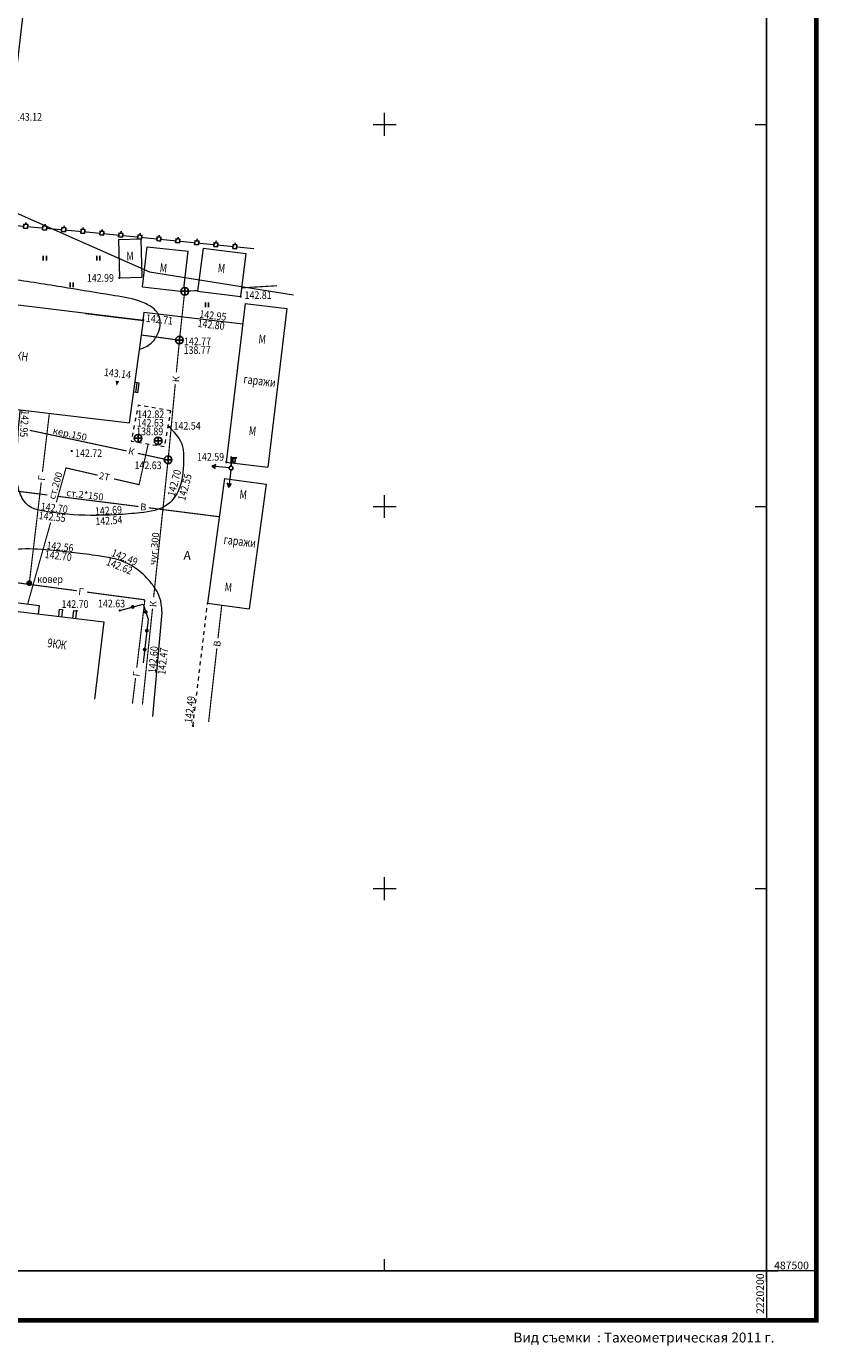
# Model space of a CAD drawing. Units: millimetres. Extents: x 2219943 to 2220207, y 487481 to 487766.
# Drawn here: x 2220103 to 2220207, y 487490 to 487663 of the extents above; entities that cross this region are included whole.
import ezdxf

# ---------------------------------------------------------------- set-up
doc = ezdxf.new("R2010")
doc.units = ezdxf.units.MM
doc.set_wipeout_variables(frame=1)
doc.linetypes.add('5T10', pattern=[5.5, 4.5, -1])
doc.linetypes.add('5T12', pattern=[1, 0.5, -0.5])
for name, color, linetype in [('03D', 7, 'Continuous'), ('10474-1', 7, 'Continuous'), ('10474-1D', 7, 'Continuous'), ('dsmhдв1', 7, 'Continuous'), ('ramka', 2, 'Continuous'), ('UNKNOWNLAYER', 7, 'Continuous'), ('Водопровод', 140, 'Continuous'), ('газ', 40, 'Continuous'), ('Газопровод', 40, 'Continuous'), ('Жилые_здания', 250, 'Continuous'), ('Канализация', 34, 'Continuous'), ('коорд сетка', 7, 'Continuous'), ('Надписи', 7, 'Continuous'), ('Опоры', 7, 'Continuous'), ('Пикеты', 7, 'Continuous'), ('разгравка планшетная', 7, 'Continuous'), ('рама', 7, 'Continuous'), ('растит.куль.28', 250, 'Continuous'), ('Растительность', 7, 'Continuous'), ('строение', 7, 'Continuous'), ('Строения', 7, 'Continuous'), ('теплофикация', 30, 'Continuous'), ('электрокаб.37', 10, 'Continuous'), ('электрокабель', 10, 'Continuous')]:
    doc.layers.add(name, color=color, linetype=linetype)
doc.styles.add('333', font='ARIAL.TTF')
doc.styles.add('megdelo', font='TIMES.TTF')
doc.styles.add('S1', font='italicc.shx')
doc.styles.add('S2', font='ARIALI.TTF', dxfattribs={"width": 0.85})
doc.styles.add('S3', font='ARIAL.TTF', dxfattribs={"width": 0.75})
doc.linetypes.add('119_1_5', pattern='A,4,-1,[129,yszn.shx,S=0.5,R=0,X=0,Y=0],0.35,[131,yszn.shx,S=0.5,R=0,X=0,Y=0],3.3,[130,yszn.shx,S=0.5,R=0,X=0,Y=0],0.35,[128,yszn.shx,S=0.5,R=0,X=0,Y=0],-1', length=10)
doc.linetypes.add('119_3_5', pattern='A,4,-1,[131,yszn.shx,S=0.5,R=0,X=0,Y=0],4,[130,yszn.shx,S=0.5,R=0,X=0,Y=0],-1', length=10)

# ---------------------------------------------------------------- blocks, each defined once
blk = doc.blocks.new('110A_5')
at = {"color": 7, "linetype": 'Continuous'}
blk.add_line((0, 1.34), (0.75, 1.34), dxfattribs=at)
blk.add_wipeout([(-0.03, 0.25), (-0.1, 0.23), (-0.15, 0.2), (-0.2, 0.15), (-0.23, 0.1), (-0.25, 0.03), (-0.25, -0.03), (-0.23, -0.1), (-0.2, -0.15), (-0.15, -0.2), (-0.1, -0.23), (-0.03, -0.25), (0.03, -0.25), (0.1, -0.23), (0.15, -0.2), (0.2, -0.15), (0.23, -0.1), (0.25, -0.03), (0.25, 0.03), (0.23, 0.1), (0.2, 0.15), (0.15, 0.2), (0.1, 0.23), (0.03, 0.25)])
blk.add_line((0, 0.25), (0, 1.5), dxfattribs=at)
blk.add_lwpolyline([(-0.25, 0, -1), (0.25, 0, -1)], format="xyb", close=True, dxfattribs=at)
at = {"color": 7, "linetype": 'Continuous', "const_width": 0.025}
blk.add_lwpolyline([(-0.01, 0, 1), (0.01, 0, 1)], format="xyb", close=True, dxfattribs=at)
at = {"color": 7, "linetype": 'Continuous'}
blk.add_lwpolyline([(0.23, 1.34), (0.23, 0.86, 0.877976), (0.53, 0.86), (0.53, 1.34)], format="xyb", dxfattribs=at)
blk = doc.blocks.new('117_3')
blk.add_wipeout([(-0.07, 0.5), (-0.19, 0.47), (-0.31, 0.4), (-0.4, 0.31), (-0.47, 0.19), (-0.5, 0.07), (-0.5, -0.07), (-0.47, -0.19), (-0.4, -0.31), (-0.31, -0.4), (-0.19, -0.47), (-0.07, -0.5), (0.07, -0.5), (0.19, -0.47), (0.31, -0.4), (0.4, -0.31), (0.47, -0.19), (0.5, -0.07), (0.5, 0.07), (0.47, 0.19), (0.4, 0.31), (0.31, 0.4), (0.19, 0.47), (0.07, 0.5)])
at = {"color": 7, "linetype": 'Continuous'}
blk.add_lwpolyline([(-0.5, 0, -1), (0.5, 0, -1)], format="xyb", close=True, dxfattribs=at)
for points in [[(-0.5, 0), (0.5, 0)], [(0, 0.5), (0, -0.5)]]:
    blk.add_lwpolyline(points, dxfattribs=at)
blk = doc.blocks.new('114_2')
at = {"color": 7, "linetype": 'Continuous'}
blk.add_lwpolyline([(-0.5, -0.25), (0, 0), (-0.5, 0.25)], dxfattribs=at)
blk = doc.blocks.new('107_1')
at = {"color": 7, "linetype": 'Continuous', "const_width": 0.25}
blk.add_lwpolyline([(-0.125, 0, 1), (0.125, 0, 1)], format="xyb", close=True, dxfattribs=at)
blk = doc.blocks.new('108_2A')
blk.add_wipeout([(-0.25, -0.25), (-0.25, 0.25), (0.25, 0.25), (0.25, -0.25)])
at = {"color": 7, "linetype": 'Continuous'}
blk.add_lwpolyline([(-0.25, -0.25), (-0.25, 0.25), (0.25, 0.25), (0.25, -0.25)], close=True, dxfattribs=at)
at = {"color": 7, "linetype": 'Continuous', "const_width": 0.025}
blk.add_lwpolyline([(-0.0125, 0, 1), (0.0125, 0, 1)], format="xyb", close=True, dxfattribs=at)
at = {"color": 7, "linetype": 'Continuous'}
blk.add_lwpolyline([(0, 0.25), (0, 0.5)], dxfattribs=at)
blk = doc.blocks.new('A$C36375171')
at = {"layer": 'Пикеты', "color": 26, "linetype": 'Continuous', "lineweight": 13, "const_width": 0.15}
blk.add_lwpolyline([(-0.07, 0.02, 1), (0.07, -0.02, 1)], format="xyb", close=True, dxfattribs=at)
blk = doc.blocks.new('172_3')
at = {"color": 7, "linetype": 'Continuous'}
blk.add_lwpolyline([(0, 0, 0, 0.5, 0), (0, 0.65, 0.5, 0.5, 0)], format="xyseb", dxfattribs=at)
blk = doc.blocks.new('401')
at = {"color": 7, "linetype": 'Continuous'}
for points in [[(-0.2, 0), (-0.2, 0.6)], [(0.2, 0), (0.2, 0.6)]]:
    blk.add_lwpolyline(points, dxfattribs=at)

msp = doc.modelspace()

# ---------------------------------------------------------------- linework, layer by layer
at = {"layer": '10474-1', "color": 7, "linetype": 'Continuous', "lineweight": 13}
for points in [[(2220103.14, 487668.61), (2220101.1, 487650.79), (2220099.89, 487636.93), (2220111.45, 487635.92), (2220132.88, 487633.75)], [(2220115.35, 487586.4), (2220118.42, 487587.23), (2220119.06, 487585.27), (2220118.42, 487579.53)]]:
    msp.add_lwpolyline(points, dxfattribs=at)
at = {"layer": '10474-1D', "color": 7, "linetype": 'Continuous', "lineweight": 13}
msp.add_lwpolyline([(2220113.25, 487584.89), (2220112.04, 487574.79)], dxfattribs=at)
at = {"layer": 'ramka', "color": 7, "lineweight": 13}
msp.add_line((2220200, 487756.5), (2220200, 487493.5), dxfattribs=at)
at = {"layer": 'UNKNOWNLAYER', "color": 7, "lineweight": 13}
msp.add_line((2220206.5, 487500), (2219943.5, 487500), dxfattribs=at)
at = {"layer": 'Водопровод', "color": 140, "linetype": '5T10', "lineweight": 13, "const_width": 0.15, "flags": 128}
for points in [[(2220097.41, 487602.57), (2220105.86, 487601.51)], [(2220107.22, 487601.33), (2220117.8, 487600)], [(2220119.14, 487599.83), (2220128.38, 487598.66)], [(2220128.69, 487587.09), (2220128.2, 487582.77)], [(2220128.05, 487581.43), (2220126.97, 487571.82)]]:
    msp.add_lwpolyline(points, dxfattribs=at)
at = {"layer": 'Газопровод', "color": 40, "linetype": '5T10', "lineweight": 13, "const_width": 0.15, "flags": 128}
for points in [[(2220105.23, 487604.51), (2220106.13, 487612.19)], [(2220103.51, 487589.98), (2220105.07, 487603.17)], [(2220096.67, 487590.72), (2220109.72, 487588.98)], [(2220111.06, 487588.8), (2220118.63, 487587.79)], [(2220118.63, 487587.79), (2220117.57, 487578.89)], [(2220117.41, 487577.55), (2220117, 487574.2)]]:
    msp.add_lwpolyline(points, dxfattribs=at)
at = {"layer": 'Канализация', "color": 34, "linetype": '5T10', "lineweight": 13, "const_width": 0.15, "flags": 128}
for points in [[(2220131.29, 487628.61), (2220135.91, 487628.89)], [(2220103.58, 487609.97), (2220116.24, 487607.27)], [(2220119.63, 487586.62), (2220118.31, 487574.08)]]:
    msp.add_lwpolyline(points, dxfattribs=at)
at = {"layer": 'коорд сетка', "color": 7, "lineweight": 13}
for p, q in [((2220150, 487648.5), (2220150, 487651.5)), ((2220200, 487648.5), (2220200, 487651.5)), ((2220148.5, 487650), (2220151.5, 487650)), ((2220198.5, 487650), (2220200, 487650)), ((2220150, 487598.5), (2220150, 487601.5)), ((2220200, 487598.5), (2220200, 487601.5)), ((2220148.5, 487600), (2220151.5, 487600)), ((2220198.5, 487600), (2220200, 487600)), ((2220150, 487548.5), (2220150, 487551.5)), ((2220200, 487548.5), (2220200, 487551.5)), ((2220148.5, 487550), (2220151.5, 487550)), ((2220198.5, 487550), (2220200, 487550)), ((2220150, 487500), (2220150, 487501.5)), ((2220200, 487498.5), (2220200, 487501.5)), ((2220148.5, 487500), (2220151.5, 487500)), ((2220198.5, 487500), (2220201.5, 487500))]:
    msp.add_line(p, q, dxfattribs=at)
at = {"layer": 'Надписи', "color": 7, "linetype": 'Continuous', "const_width": 0.375}
msp.add_lwpolyline([(2220103.32, 487589.98, 1), (2220103.7, 487589.98, 1)], format="xyb", close=True, dxfattribs=at)
at = {"layer": 'Пикеты', "color": 26, "linetype": 'Continuous', "lineweight": 13, "const_width": 0.15}
for points in [[(2220115.24, 487629.95, 1), (2220115.38, 487629.91, 1)], [(2220131.08, 487627.49, 1), (2220131.22, 487627.45, 1)], [(2220118.34, 487624.43, 1), (2220118.48, 487624.39, 1)], [(2220121.78, 487610.42, 1), (2220121.92, 487610.38, 1)], [(2220108.99, 487607.28, 1), (2220109.13, 487607.24, 1)]]:
    msp.add_lwpolyline(points, format="xyb", close=True, dxfattribs=at)
at = {"layer": 'Растительность', "color": 7, "linetype": 'Continuous', "lineweight": 13}
for points in [[(2220107.43, 487586.58), (2220107.83, 487586.53)], [(2220109.29, 487586.38), (2220109.69, 487586.33)]]:
    msp.add_lwpolyline(points, dxfattribs=at)
at = {"layer": 'строение', "color": 7, "linetype": '5T12', "lineweight": 13, "flags": 128}
msp.add_lwpolyline([(2220122.01, 487612.52), (2220117.75, 487613.25), (2220116.83, 487608.55), (2220121.24, 487607.84), (2220122.01, 487612.52)], dxfattribs=at)
at = {"layer": 'строение', "color": 7, "linetype": '5T12', "lineweight": 13}
msp.add_lwpolyline([(2220124.92, 487571.29), (2220126.84, 487587.34)], dxfattribs=at)
at = {"layer": 'Строения', "color": 7, "linetype": 'Continuous', "lineweight": 13}
for points in [[(2220115.17, 487634.93), (2220118.09, 487635.01)], [(2220115.17, 487634.93), (2220115.31, 487629.93)], [(2220118.09, 487635.01), (2220118.23, 487630.01)], [(2220118.34, 487628.73), (2220118.94, 487633.99)], [(2220118.94, 487633.99), (2220124.3, 487633.4)], [(2220126.24, 487633.8), (2220125.53, 487628.18)], [(2220126.24, 487633.8), (2220131.86, 487633.09)], [(2220123.7, 487628.14), (2220124.3, 487633.4)], [(2220131.86, 487633.09), (2220131.15, 487627.47)], [(2220115.31, 487629.93), (2220118.23, 487630.01)], [(2220118.34, 487628.73), (2220123.7, 487628.14)], [(2220089.9, 487627.82), (2220088.36, 487614.29), (2220116.63, 487610.95), (2220118.46, 487624.35), (2220089.9, 487627.82)], [(2220125.53, 487628.18), (2220131.15, 487627.47)], [(2220110.87, 487625.27), (2220118.46, 487624.35)], [(2220118.5, 487625.43), (2220118.37, 487624.36)], [(2220118.5, 487625.43), (2220131.44, 487623.92)], [(2220131.76, 487626.56), (2220129.27, 487605.8)], [(2220131.76, 487626.56), (2220137.22, 487625.91)], [(2220137.22, 487625.91), (2220134.73, 487605.15)], [(2220117.72, 487614.89), (2220117.18, 487614.96)], [(2220117.89, 487616.14), (2220117.35, 487616.22)], [(2220117.47, 487614.92), (2220117.64, 487616.18)], [(2220117.72, 487614.89), (2220117.89, 487616.14)], [(2220129.27, 487605.8), (2220134.73, 487605.15)], [(2220129.06, 487603.68), (2220126.84, 487587.34)], [(2220129.06, 487603.68), (2220134.51, 487602.94)], [(2220134.51, 487602.94), (2220132.29, 487586.6)], [(2220101.76, 487587.46), (2220104.8, 487587.06), (2220104.66, 487585.93)], [(2220126.84, 487587.34), (2220132.29, 487586.6)], [(2220099.64, 487579.17), (2220100.59, 487586.43), (2220113.25, 487584.89), (2220112.04, 487574.79)], [(2220107.43, 487586.58), (2220107.31, 487585.61)], [(2220107.83, 487586.53), (2220107.71, 487585.56)], [(2220109.29, 487586.38), (2220109.17, 487585.39)], [(2220109.69, 487586.33), (2220109.57, 487585.34)], [(2220119.68, 487572.52), (2220120.88, 487586.14)]]:
    msp.add_lwpolyline(points, dxfattribs=at)
for points in [[(2220121.86, 487610.37), (2220123.57, 487607.83), (2220123.68, 487607.06), (2220123.7, 487605.79), (2220123.51, 487603.85), (2220123.26, 487602.69), (2220121.6, 487600.26), (2220118.03, 487599.18), (2220114.96, 487598.93), (2220111.52, 487598.84), (2220105.44, 487599.39), (2220103.62, 487599.96), (2220102.36, 487601.53), (2220101.9, 487603.94), (2220101.88, 487606.35), (2220102.32, 487612.64)], [(2220120.88, 487586.14), (2220120.78, 487587.27), (2220120.31, 487588.69), (2220119.45, 487589.99), (2220117.75, 487591.68), (2220115.29, 487592.97), (2220112.98, 487593.47), (2220109.77, 487593.9), (2220106.69, 487594.23), (2220102.49, 487594.43), (2220099.71, 487593.97), (2220097.48, 487593.08), (2220095.37, 487591.4), (2220093.43, 487588.17)]]:
    msp.add_spline(points, degree=3, dxfattribs=at)
at = {"layer": 'теплофикация', "color": 30, "linetype": '5T10', "lineweight": 13, "const_width": 0.15, "flags": 128}
for points in [[(2220107.05, 487600.56), (2220108.31, 487605.05), (2220112.46, 487604.1)], [(2220103.3, 487587.26), (2220106.3, 487597.91)]]:
    msp.add_lwpolyline(points, dxfattribs=at)
at = {"layer": 'электрокаб.37', "color": 1, "linetype": '119_3_5', "lineweight": 13}
msp.add_spline([(2220117.94, 487620.57), (2220119.46, 487621.36), (2220120.29, 487622.55), (2220120.62, 487623.65), (2220120.22, 487625.44), (2220119.36, 487626.2), (2220117.83, 487626.9), (2220114.25, 487627.66), (2220108.56, 487628.58), (2220101.46, 487629.68), (2220095.79, 487630.35)], degree=3, dxfattribs=at)

# ---------------------------------------------------------------- block references
at = {"layer": '03D', "color": 7, "linetype": 'Continuous', "lineweight": 13}
for p, rotation in [((2220127.42, 487605.28), 174.2011215289443), ((2220129.61, 487602.55), 263.0804667372954)]:
    msp.add_blockref('114_2', p, dxfattribs=dict(at, rotation=rotation))
at = {"layer": '10474-1D', "color": 7, "linetype": 'Continuous', "lineweight": 13}
for p, rotation in [((2220117.05, 487586.86), 15.1287), ((2220118.75, 487586.2), 288.0834), ((2220118.89, 487583.76), 263.612), ((2220118.61, 487581.28), 263.612)]:
    msp.add_blockref('107_1', p, dxfattribs=dict(at, rotation=rotation))
at = {"layer": 'растит.куль.28', "color": 7, "linetype": 'Continuous', "lineweight": 13}
for p in [(2220105.54, 487632.21), (2220112.54, 487632.21), (2220109.04, 487628.71), (2220126.76, 487626.08)]:
    msp.add_blockref('401', p, dxfattribs=at)
at = {"layer": 'Строения', "color": 7, "linetype": 'Continuous', "lineweight": 13}
for name, p in [('117_3', (2220123.15, 487621.77)), ('A$C36375171', (2220109.69, 487586.33)), ('A$C36375171', (2220115.35, 487586.4)), ('A$C36375171', (2220124.92, 487571.29))]:
    msp.add_blockref(name, p, dxfattribs=at)
at = {"layer": 'Строения', "color": 7, "linetype": 'Continuous', "lineweight": 13, "rotation": 350.5420215912856}
msp.add_blockref('172_3', (2220114.93, 487615.79), dxfattribs=at)

# ---------------------------------------------------------------- texts
at = {"layer": 'dsmhдв1', "color": 26, "linetype": 'Continuous', "lineweight": 13, "style": 'S2', "width": 0.85}
for s, p in [('143.12', (2220101.63, 487650.48)), ('142.99', (2220111.04, 487629.41)), ('142.81', (2220131.68, 487627.16)), ('142.54', (2220122.39, 487610.06)), ('142.72', (2220109.5, 487606.48)), ('142.59', (2220125.46, 487606)), ('142.70', (2220107.72, 487586.74)), ('142.63', (2220112.5, 487586.8))]:
    msp.add_text(s, height=1, dxfattribs=at).set_placement(p)
for s, rotation, p in [('142.71', 353.6214, (2220118.72, 487624.18)), ('142.95', 353.6214, (2220125.72, 487624.7)), ('142.80', 353.6214, (2220125.49, 487623.5)), ('143.14', 353.709, (2220113.24, 487617.1)), ('142.95', 266.2298, (2220102.49, 487612.63)), ('142.55', 75.1628, (2220123.89, 487600.69)), ('142.55', 353.3457, (2220104.69, 487598.37)), ('142.70', 353.3457, (2220104.96, 487599.53)), ('142.69', 3.5658, (2220112.13, 487598.88)), ('142.54', 3.5658, (2220112.18, 487597.55)), ('142.70', 353.3457, (2220105.48, 487593.27)), ('142.56', 353.3457, (2220105.71, 487594.45)), ('142.49', 337.9425, (2220114.15, 487593.55)), ('142.62', 337.9425, (2220113.47, 487592.39)), ('142.60', 84.7811, (2220120.06, 487578.15)), ('142.47', 84.7811, (2220121.31, 487577.95)), ('142.49', 83.1734, (2220124.8, 487571.62))]:
    msp.add_text(s, height=1, rotation=rotation, dxfattribs=at).set_placement(p)
at = {"layer": 'ramka', "linetype": 'Continuous', "style": 'megdelo'}
msp.add_text('487500', height=1, dxfattribs=at).set_placement((2220200.98, 487500.19))
msp.add_text('2220200', height=1, rotation=90, dxfattribs=at).set_placement((2220199.65, 487494.35))
at = {"layer": 'Водопровод', "color": 140, "linetype": '5T10', "lineweight": 13, "style": 'S1'}
for s, rotation, p in [('ст.2*150', 352.6747, (2220108.31, 487601.39)), ('В', 354.2322, (2220117.98, 487599.53)), ('В', 83.63, (2220128.49, 487581.61))]:
    msp.add_text(s, height=0.9, rotation=rotation, dxfattribs=at).set_placement(p)
at = {"layer": 'газ', "linetype": 'Continuous', "lineweight": 13, "style": 'S1'}
for rotation, p in [(83.1933, (2220105.54, 487603.34)), (354.3282, (2220109.89, 487588.44)), (83.1933, (2220117.93, 487577.71))]:
    msp.add_text('Г', height=0.9, rotation=rotation, dxfattribs=at).set_placement(p)
at = {"layer": 'Жилые_здания', "color": 7, "linetype": 'Continuous', "lineweight": 13, "style": 'S3', "width": 0.75}
for s, rotation, p in [('М', 2.1425, (2220116.24, 487632.17)), ('М', 354.5929, (2220120.53, 487630.68)), ('М', 354.5929, (2220128.13, 487630.65)), ('М', 354.5929, (2220133.46, 487621.37)), ('КН', 351.888, (2220101.66, 487619.21)), ('гаражи', 353.0454, (2220131.48, 487616.13)), ('М', 354.5929, (2220132.19, 487609.36)), ('М', 354.5929, (2220130.97, 487601.03)), ('гаражи', 353.0454, (2220128.89, 487595.13)), ('М', 354.5929, (2220129.03, 487588.9)), ('9КЖ', 351.888, (2220105.82, 487581.62))]:
    msp.add_text(s, height=1.15, rotation=rotation, dxfattribs=at).set_placement(p)
at = {"layer": 'Канализация', "color": 34, "linetype": '5T10', "lineweight": 13, "style": 'S1'}
for s, rotation, p in [('К', 87.2874, (2220123.14, 487616.25)), ('кер.150', 348.056, (2220106.52, 487609.52)), ('чуг.300', 84.2359, (2220120.09, 487592.3)), ('К', 87.2874, (2220120.16, 487586.82))]:
    msp.add_text(s, height=0.9, rotation=rotation, dxfattribs=at).set_placement(p)
at = {"layer": 'Канализация', "color": 34, "linetype": '5T10', "lineweight": 13, "style": 'S2', "width": 0.85}
msp.add_text('142.63', height=1, dxfattribs=at).set_placement((2220117.28, 487604.89))
at = {"layer": 'Надписи', "color": 7, "lineweight": 13, "style": 'S1'}
msp.add_text('А', height=1.15, rotation=356.1553, dxfattribs=at).set_placement((2220123.67, 487593.06))
at = {"layer": 'Надписи', "color": 7, "linetype": 'Continuous', "style": 'S2', "width": 0.85}
msp.add_text('ковер', height=1, rotation=359.7018, dxfattribs=at).set_placement((2220104.54, 487590))
at = {"layer": 'рама', "color": 11, "lineweight": 13, "style": '333'}
msp.add_text('Вид съемки  : Тахеометрическая 2011 г.', height=1.3, dxfattribs=at).set_placement((2220166.86, 487490.61))
at = {"layer": 'теплофикация', "color": 30, "linetype": '5T10', "lineweight": 13, "style": 'S2', "width": 0.85}
for s, p in [('142.63', (2220117.57, 487610.46)), ('142.82', (2220117.62, 487611.57))]:
    msp.add_text(s, height=1, dxfattribs=at).set_placement(p)
at = {"layer": 'теплофикация', "color": 30, "linetype": '5T10', "lineweight": 13, "style": 'S1'}
for s, rotation, p in [('ст.200', 73.4023, (2220106.84, 487600.86)), ('2Т', 348.1032, (2220112.55, 487603.63))]:
    msp.add_text(s, height=0.9, rotation=rotation, dxfattribs=at).set_placement(p)

# ---------------------------------------------------------------- next in the draw order: linework, layer by layer
at = {"layer": 'Канализация', "color": 34, "linetype": '5T10', "lineweight": 13, "const_width": 0.15, "flags": 128}
for points in [[(2220123.21, 487622.26), (2220123.79, 487627.66)], [(2220122.66, 487621.83), (2220118.2, 487622.44)], [(2220123.11, 487621.27), (2220122.75, 487617.56)]]:
    msp.add_lwpolyline(points, dxfattribs=at)

# ---------------------------------------------------------------- next in the draw order: block references
at = {"layer": '10474-1D', "color": 7, "linetype": 'Continuous', "lineweight": 13}
for p, rotation in [((2220103.03, 487636.66), 355.0067), ((2220105.52, 487636.44), 355.0067), ((2220108.01, 487636.22), 355.0067), ((2220110.5, 487636), 355.0067), ((2220112.99, 487635.76), 354.2179), ((2220115.47, 487635.51), 354.2179), ((2220117.96, 487635.26), 354.2179), ((2220120.45, 487635.01), 354.2179), ((2220122.93, 487634.76), 354.2179), ((2220125.42, 487634.51), 354.2179), ((2220127.91, 487634.25), 354.2179), ((2220130.4, 487634), 354.2179)]:
    msp.add_blockref('108_2A', p, dxfattribs=dict(at, rotation=rotation))
at = {"layer": 'Опоры', "color": 7, "linetype": 'Continuous', "lineweight": 13}
msp.add_blockref('110A_5', (2220129.91, 487605.03), dxfattribs=at)
at = {"layer": 'Строения', "color": 7, "linetype": 'Continuous', "lineweight": 13}
for p in [(2220117.75, 487608.94), (2220120.37, 487608.59), (2220121.67, 487606.11)]:
    msp.add_blockref('117_3', p, dxfattribs=at)

# ---------------------------------------------------------------- next in the draw order: texts
at = {"layer": 'Канализация', "color": 34, "linetype": '5T10', "lineweight": 13, "style": 'S2', "width": 0.85}
for s, p in [('142.77', (2220123.75, 487621.11)), ('138.77', (2220123.7, 487619.97))]:
    msp.add_text(s, height=1, dxfattribs=at).set_placement(p)

# ---------------------------------------------------------------- next in the draw order: linework, layer by layer
at = {"layer": '03D', "color": 7, "linetype": 'Continuous', "lineweight": 13}
for points in [[(2220129.66, 487605.06), (2220127.42, 487605.28)], [(2220129.88, 487604.78), (2220129.61, 487602.55)]]:
    msp.add_lwpolyline(points, dxfattribs=at)
at = {"layer": 'Канализация', "color": 34, "linetype": '5T10', "lineweight": 13, "const_width": 0.15, "flags": 128}
for points in [[(2220122.61, 487616.05), (2220121.72, 487606.61)], [(2220117.72, 487606.95), (2220121.18, 487606.21)], [(2220121.62, 487605.61), (2220119.78, 487588.14)]]:
    msp.add_lwpolyline(points, dxfattribs=at)
at = {"layer": 'Пикеты', "color": 26, "linetype": 'Continuous', "lineweight": 13, "const_width": 0.15}
msp.add_lwpolyline([(2220129.23, 487605.82, 1), (2220129.38, 487605.78, 1)], format="xyb", close=True, dxfattribs=at)
at = {"layer": 'теплофикация', "color": 30, "linetype": '5T10', "lineweight": 13, "const_width": 0.15, "flags": 128}
msp.add_lwpolyline([(2220114.61, 487603.61), (2220117.87, 487602.86), (2220119.07, 487608.19)], dxfattribs=at)
at = {"layer": 'электрокаб.37', "color": 1, "linetype": '119_3_5', "lineweight": 13}
msp.add_open_spline([(2220087.21, 487631.76), (2220084.75, 487632.42), (2220083.79, 487633.72), (2220083.21, 487635.52), (2220083.18, 487637.25), (2220083.13, 487641.2), (2220083.1, 487643.41), (2220083.03, 487647.84), (2220082.99, 487650.04), (2220083.06, 487653.51), (2220083.12, 487654.79), (2220083.32, 487657.34), (2220083.46, 487658.61), (2220083.84, 487661.32), (2220084.09, 487662.74), (2220084.98, 487667.31), (2220085.76, 487670.46), (2220086.4, 487674.51), (2220086.5, 487675.31), (2220086.69, 487676.9), (2220086.77, 487677.69), (2220087, 487679.48), (2220087.15, 487680.48), (2220087.54, 487682.21), (2220087.75, 487682.96), (2220088.29, 487684.43), (2220088.61, 487685.15), (2220089.74, 487687.23), (2220090.71, 487688.53), (2220092.51, 487690.18), (2220093.23, 487690.71), (2220094.55, 487691.43), (2220095.14, 487691.69), (2220096.35, 487692.06), (2220096.97, 487692.19), (2220097.98, 487692.26), (2220098.37, 487692.26), (2220099.19, 487692.19), (2220099.61, 487692.13), (2220100.61, 487691.95), (2220101.21, 487691.81), (2220102.87, 487691.43), (2220103.91, 487691.2), (2220105.99, 487690.75), (2220107.02, 487690.52), (2220109.03, 487690.05), (2220110, 487689.81), (2220111.96, 487689.29), (2220112.93, 487689.02), (2220115.87, 487688.18), (2220117.83, 487687.59), (2220121.78, 487686.48), (2220123.77, 487685.95), (2220128.69, 487684.7), (2220131.63, 487684.02), (2220137.53, 487682.72), (2220140.49, 487682.1), (2220144.19, 487681.32), (2220144.94, 487681.17), (2220147.2, 487680.69), (2220148.7, 487680.38), (2220150.53, 487679.99), (2220150.87, 487679.91), (2220151.45, 487679.79), (2220151.7, 487679.74), (2220152.19, 487679.64), (2220152.42, 487679.6), (2220152.98, 487679.52), (2220153.34, 487679.48), (2220153.92, 487679.51), (2220154.12, 487679.53), (2220154.82, 487679.67), (2220155.29, 487679.89), (2220155.88, 487680.34), (2220156.05, 487680.5), (2220156.35, 487680.84), (2220156.47, 487681.01), (2220156.76, 487681.5), (2220156.9, 487681.82), (2220157.1, 487682.43), (2220157.17, 487682.74), (2220157.32, 487683.5), (2220157.36, 487683.96), (2220157.41, 487684.64), (2220157.43, 487684.89), (2220157.46, 487685.38), (2220157.48, 487685.62), (2220157.55, 487686.35), (2220157.6, 487686.83), (2220157.76, 487688.3), (2220157.88, 487689.28), (2220158.08, 487691.28), (2220158.16, 487692.28), (2220158.28, 487693.95), (2220158.32, 487694.63), (2220158.37, 487695.3)], degree=3, knots=[43.2591, 43.2591, 43.2591, 43.2591, 44.662952, 44.662952, 49.878418, 49.878418, 56.507231, 56.507231, 63.136043, 63.136043, 67.044735, 67.044735, 70.953427, 70.953427, 75.34167, 75.34167, 85.039606, 85.039606, 87.414423, 87.414423, 89.78924, 89.78924, 92.902144, 92.902144, 95.390921, 95.390921, 97.879698, 97.879698, 102.857251, 102.857251, 105.711995, 105.711995, 107.792899, 107.792899, 109.873803, 109.873803, 111.243324, 111.243324, 112.612845, 112.612845, 114.462596, 114.462596, 117.652055, 117.652055, 120.841514, 120.841514, 123.90445, 123.90445, 126.967385, 126.967385, 133.093256, 133.093256, 139.219127, 139.219127, 148.263844, 148.263844, 157.308562, 157.308562, 159.611972, 159.611972, 164.218792, 164.218792, 165.241664, 165.241664, 166.01479, 166.01479, 166.661062, 166.661062, 167.540409, 167.540409, 167.971226, 167.971226, 169.048468, 169.048468, 169.517854, 169.517854, 169.98724, 169.98724, 170.787873, 170.787873, 171.588506, 171.588506, 172.838997, 172.838997, 173.581935, 173.581935, 174.324872, 174.324872, 175.810747, 175.810747, 178.782496, 178.782496, 181.754246, 181.754246, 183.78342, 183.78342, 183.78342, 183.78342], dxfattribs=at)
at = {"layer": 'электрокабель', "linetype": '119_1_5', "lineweight": 13, "flags": 128}
msp.add_lwpolyline([(2220097.05, 487689.8), (2220091.9, 487642.78), (2220119.22, 487630.72), (2220138.1, 487627.69)], dxfattribs=at)

# ---------------------------------------------------------------- next in the draw order: texts
at = {"layer": 'dsmhдв1', "color": 26, "linetype": 'Continuous', "lineweight": 13, "style": 'S2', "width": 0.85}
msp.add_text('142.70', height=1, rotation=75.1628, dxfattribs=at).set_placement((2220122.52, 487601.23))
at = {"layer": 'Канализация', "color": 34, "linetype": '5T10', "lineweight": 13, "style": 'S1'}
msp.add_text('К', height=0.9, rotation=346.5332, dxfattribs=at).set_placement((2220116.37, 487606.86))
at = {"layer": 'теплофикация', "color": 30, "linetype": '5T10', "lineweight": 13, "style": 'S2', "width": 0.85}
msp.add_text('138.89', height=1, dxfattribs=at).set_placement((2220117.49, 487609.33))

# ---------------------------------------------------------------- next in the draw order: block references
at = {"layer": 'Строения', "color": 7, "linetype": 'Continuous', "lineweight": 13}
msp.add_blockref('117_3', (2220123.85, 487628.16), dxfattribs=at)

# ---------------------------------------------------------------- next in the draw order: linework, layer by layer
at = {"layer": 'UNKNOWNLAYER', "color": 7, "lineweight": 13, "const_width": 0.6}
msp.add_lwpolyline([(2219943.5, 487493.5), (2219943.5, 487756.5), (2220206.5, 487756.5), (2220206.5, 487493.5)], close=True, dxfattribs=at)
at = {"layer": 'Канализация', "color": 34, "linetype": '5T10', "lineweight": 13, "const_width": 0.15, "flags": 128}
msp.add_lwpolyline([(2220124.35, 487628.19), (2220125.54, 487628.26)], dxfattribs=at)
at = {"layer": 'разгравка планшетная', "color": 5}
msp.add_lwpolyline([(2220200, 487750), (2219950, 487750), (2219950, 487500), (2220200, 487500), (2220200, 487750)], dxfattribs=at)
at = {"layer": 'электрокаб.37', "color": 1, "linetype": '119_3_5', "lineweight": 13}
msp.add_spline([(2220080.9, 487589.15), (2220081.49, 487600.14), (2220082.49, 487617.26), (2220082.27, 487632.85), (2220082.07, 487645.14), (2220082.2, 487655.88), (2220083.37, 487664.28), (2220085.44, 487674.93), (2220086.56, 487682.35), (2220088.28, 487686.63), (2220093.94, 487692.23), (2220097.98, 487693.25), (2220102.12, 487692.63), (2220109.82, 487690.88), (2220119.32, 487688.22), (2220130.41, 487685.34), (2220147.46, 487681.66), (2220151.61, 487680.78), (2220152.82, 487680.55), (2220154.12, 487680.55), (2220155.36, 487681.24), (2220156.05, 487682.44), (2220156.44, 487685.12), (2220156.97, 487690.26), (2220157.37, 487695.37)], degree=3, dxfattribs=at)

doc.saveas('drawing.dxf')
